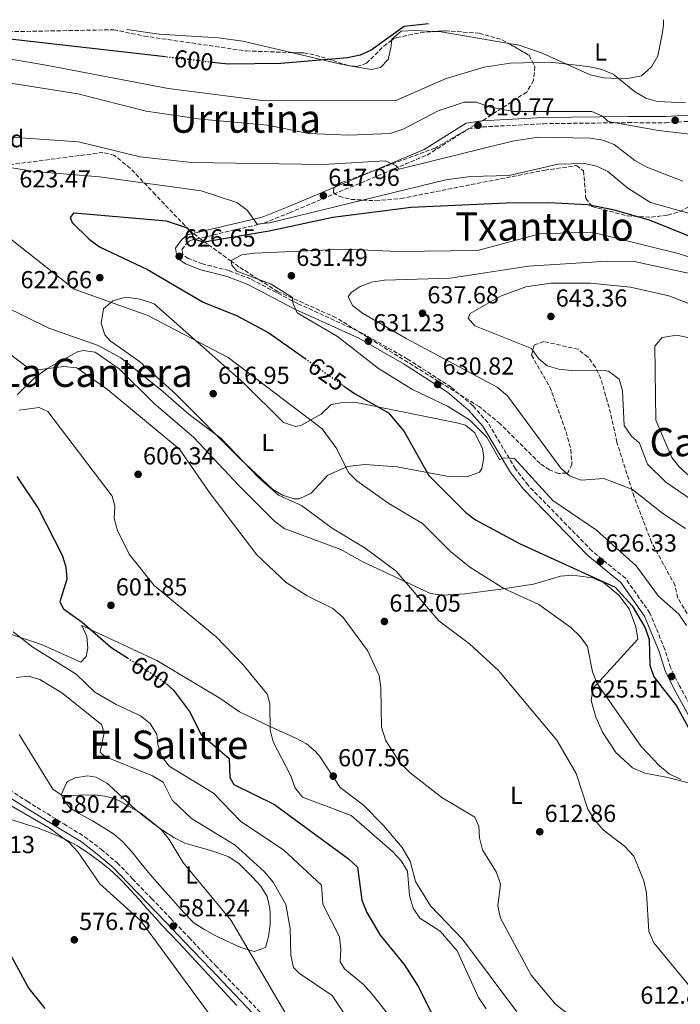
# Model space of a CAD drawing. Units: metres. Extents: x 624587 to 628043, y 4724927 to 4727303.
# Drawn here: x 624890 to 625160, y 4726850 to 4727251 of the extents above; entities that cross this region are included whole.
import ezdxf
from ezdxf.enums import TextEntityAlignment as Align

# ---------------------------------------------------------------- set-up
doc = ezdxf.new("R2010")
doc.units = ezdxf.units.M
doc.header["$MEASUREMENT"] = 0
doc.linetypes.add('DGN Style 3', pattern=[2.435890702152634, 1.739921930109024, -0.6959687720436097])
doc.linetypes.add('DGN Style 5', pattern=[1.217945351076317, 0.5219765790327072, -0.6959687720436097])
for name, color, linetype, lineweight in [('Barranco lineal', 142, 'DGN Style 3', 13), ('Camino', 7, 'DGN Style 3', 0), ('Cota de curva de nivel directora', 7, 'Continuous', 0), ('Cota de punto acotado terreno', 7, 'Continuous', 0), ('Curva de nivel directora', 30, 'Continuous', 30), ('Curva de nivel directora no vista', 30, 'DGN Style 5', 30), ('Curva de nivel intermedia', 30, 'Continuous', 0), ('Etiqueta de uso rústico', 92, 'Continuous', 0), ('Etiqueta de zona arbolada', 92, 'Continuous', 0), ('Línea de cambio de uso (parcela vista)', 92, 'Continuous', 0), ('Margen derecho', 7, 'Continuous', 0), ('Punto acotado terreno (símbolo)', 7, 'Continuous', 0), ('Texto de rotulación de espacio menor sin especificar', 7, 'Continuous', 0), ('Texto de Área (paraje) menor', 7, 'Continuous', 0), ('Zona arbolada', 92, 'DGN Style 3', 0)]:
    doc.layers.add(name, color=color, linetype=linetype, lineweight=lineweight)
doc.styles.add('Style-Arial', font='arial.ttf')

# ---------------------------------------------------------------- blocks, each defined once
blk = doc.blocks.new('5PATER')
at = {"layer": 'Barranco lineal', "linetype": 'Continuous', "lineweight": 0}
h = blk.add_hatch(color=51, dxfattribs=at)
edge = h.paths.add_edge_path()
edge.add_ellipse((0, 0), major_axis=(-0.1095731443231308, -0.1110710700762829), ratio=0.9994222409660317, start_angle=0, end_angle=360)

msp = doc.modelspace()

# ---------------------------------------------------------------- linework, layer by layer
at = {"layer": 'Camino', "color": 7, "linetype": 'DGN Style 3', "lineweight": 0}
for points in [[(625171.6099999984, 4726956.770000001, 625.4499999999972), (625159.2600000012, 4726979.300000002, 625.7700000000041), (625155.6200000001, 4726986.670000001, 625.7700000000041), (625153.3200000002, 4726994.050000002, 626.1000000000059), (625147.2399999981, 4727008.880000002, 625.4499999999972), (625137.2199999979, 4727023.050000001, 626.1000000000059), (625123.5699999998, 4727034.24, 626.75), (625097.5799999969, 4727060.939999999, 628.7100000000064), (625092.4499999994, 4727067.609999999, 629.0399999999937), (625081.1499999983, 4727086.51, 630.0200000000042), (625075.1099999989, 4727093.350000001, 630.0200000000042), (625066.2399999974, 4727100.880000002, 631.0000000000001), (625048.4600000011, 4727112.370000001, 631.979999999996), (625029.7600000014, 4727123.050000001, 631.0000000000001), (625003.659999999, 4727134.970000001, 630.0200000000042), (624984.4200000009, 4727145.020000001, 629.0399999999937), (624975.7699999984, 4727148.390000001, 628.3800000000047), (624964.949999998, 4727151.090000001, 627.7299999999959), (624959.1299999976, 4727153.33, 627.3999999999943), (624956.8500000021, 4727154.87, 626.75), (624956.5500000004, 4727156.9, 626.1000000000059), (624958.3399999985, 4727159.390000002, 626.1000000000059), (624959.8599999985, 4727160.660000003, 625.7700000000041), (624990.0500000013, 4727167.75, 620.550000000003), (625000.36, 4727171.940000001, 618.5899999999966), (625056.3999999982, 4727195.439999999, 613.3699999999955), (625073.2499999992, 4727206.09, 611.4100000000036), (625079.0000000002, 4727206.890000002, 610.75), (625103.8099999985, 4727208.220000002, 610.4299999999931), (625138.2600000016, 4727208.650000001, 609.4499999999972), (625153.699999998, 4727208.590000001, 608.1399999999995), (625165.1199999996, 4727209.330000001, 605.8600000000007)], [(624884.1799999997, 4726938.109999999, 580.2100000000066), (624893.4800000002, 4726932.24, 580.2100000000066), (624901.5799999983, 4726927.210000001, 580.8600000000007), (624908.3900000012, 4726923.02, 580.8600000000007), (624916.980000001, 4726917.790000002, 580.8600000000007), (624923.6299999984, 4726912.670000001, 580.8600000000007), (624930.1900000009, 4726907.130000002, 580.8600000000007), (624936.389999999, 4726900.660000001, 580.8600000000007), (624944.1899999998, 4726892.619999999, 581.1900000000022), (624951.9100000003, 4726884.59, 581.1900000000022), (624959.4499999994, 4726876.720000003, 581.5099999999949), (624970.2099999995, 4726865.380000001, 581.8399999999966), (624982.1700000024, 4726852.859999999, 582.1699999999983), (624992.4999999988, 4726841.940000001, 582.8200000000071)]]:
    msp.add_polyline3d(points, dxfattribs=at)
at = {"layer": 'Curva de nivel directora', "color": 30, "linetype": 'Continuous', "lineweight": 30, "flags": 128}
for points, elevation in [([(625057.0199999996, 4727248.830000001), (625047.0999999997, 4727247.86), (625033.6900000009, 4727238.170000001), (625029.1, 4727236.170000001), (625023.979999999, 4727235.08), (624996.7900000003, 4727232.690000001), (624975.5699999996, 4727232.430000002), (624968.8700000007, 4727233.2)], 600.0000000000006), ([(624949.8, 4727235.390000001), (624882.8299999996, 4727243.090000001), (624870.9000000005, 4727245.430000002)], 600.0000000000005), ([(625182.3799999997, 4727154.710000002), (625147.0500000004, 4727168.920000001), (625132.2099999988, 4727173.190000001), (625121.7799999994, 4727175.190000001), (625105.9999999991, 4727176.010000001), (625088.739999999, 4727175.800000001), (625049.9000000005, 4727174.130000001), (625018.0899999995, 4727169.990000002), (624992.0400000005, 4727164.460000002), (624965.5200000001, 4727159.900000002), (624961.2199999996, 4727161.210000002), (624961.0299999998, 4727163.090000002), (624958.7699999999, 4727165.630000001), (624950.1899999991, 4727168.550000002), (624912.6200000001, 4727171.790000001), (624912.2999999983, 4727171.730000001), (624910.9599999995, 4727170.01), (624911.8400000001, 4727167.960000002), (624918.7899999992, 4727161.170000002), (624923.0099999993, 4727158.12), (624942.5400000003, 4727148.830000001), (624965.129999999, 4727135.59), (624979.0499999997, 4727129.980000001), (624991.9899999992, 4727123.000000001), (625006.7100000001, 4727112.570000002)], 625.0000000000001), ([(625022.3899999999, 4727101.470000002), (625026.9199999983, 4727098.26), (625040.6600000003, 4727090.480000001), (625047.0799999996, 4727082.800000002), (625057.0799999998, 4727064.960000004), (625072.239999999, 4727049.870000001), (625076.1999999996, 4727046.820000002), (625094.3200000002, 4727037.029999999), (625133.1200000007, 4727019.470000003), (625140.0299999998, 4727011.83), (625145.230000001, 4727002.850000001), (625146.9099999996, 4726998.140000002), (625147.209999999, 4726987.640000001), (625148.8299999996, 4726982.9), (625158.0099999994, 4726971.160000001), (625167.7500000005, 4726953.430000001)], 625.0000000000001), ([(624889.3299999996, 4727064.460000002), (624898.0499999991, 4727051.300000001), (624907.7799999987, 4727032.51), (624909.2899999997, 4727027.74), (624909.5899999992, 4727022.730000001), (624906.8199999998, 4727013.510000001), (624908.219999999, 4727010.609999999), (624915.9100000003, 4727005.220000001), (624927.5499999989, 4726995.039999999), (624934.3099999981, 4726990.640000001)], 600.0000000000003), ([(624950.2999999986, 4726980.03), (624953.1399999994, 4726977.480000002), (624959.6599999995, 4726968.789999999), (624964.3199999998, 4726959.439999999), (624975.8400000001, 4726949.710000002), (624975.9999999988, 4726941.86), (624977.6599999995, 4726939.060000001), (624994.2800000003, 4726930.880000001), (625024.4299999983, 4726908.830000001), (625028.0999999985, 4726905.440000001), (625029.889999999, 4726891.970000001), (625031.8899999994, 4726886.930000001), (625037.3099999997, 4726877.750000001), (625047.0399999995, 4726865.720000001), (625052.6200000007, 4726857.03), (625059.8200000002, 4726842.77)], 600.0000000000001), ([(624884.1699999986, 4726874.449999999), (624894.209999999, 4726855.970000001), (624900.7400000001, 4726847.810000001)], 575.0000000000002)]:
    msp.add_lwpolyline(points, dxfattribs=dict(at, elevation=elevation))
at = {"layer": 'Curva de nivel directora no vista', "color": 30, "linetype": 'DGN Style 5', "lineweight": 30, "flags": 128}
for points, elevation in [([(624968.8700000007, 4727233.2), (624949.8, 4727235.390000001)], 600.0000000000005), ([(625006.7100000001, 4727112.570000002), (625022.3899999999, 4727101.470000002)], 625.0000000000005), ([(624934.3099999981, 4726990.640000001), (624949.4200000003, 4726980.820000002), (624950.2999999986, 4726980.03)], 600.0000000000005)]:
    msp.add_lwpolyline(points, dxfattribs=dict(at, elevation=elevation))
at = {"layer": 'Curva de nivel intermedia', "color": 30, "linetype": 'Continuous', "lineweight": 0, "flags": 128}
for points, elevation in [([(625161.7700000014, 4727216.699999998), (625150.3700000019, 4727217.279999999), (625145.5599999995, 4727218.600000001), (625140.9300000004, 4727221.32), (625132.2600000004, 4727228.350000001), (625127.6600000003, 4727230.319999999), (625122.040000001, 4727231.57), (625106.4900000008, 4727233.34), (625090.240000001, 4727232.880000001), (625079.6799999998, 4727231.289999999), (625064.1600000008, 4727226.649999999), (625043.3899999994, 4727217.489999999), (624989.26, 4727217.619999999), (624951.0000000005, 4727222.519999999), (624901.9000000001, 4727231.96), (624827.6600000008, 4727244.640000001)], 605.0000000000001), ([(625262.4300000004, 4727181.009999999), (625245.9200000013, 4727187.140000001), (625208.7200000013, 4727191.979999999), (625182.6100000021, 4727200.509999999), (625171.7800000004, 4727202.989999999), (625150.6900000015, 4727205.399999999), (625130.1900000004, 4727209.060000001), (625127.8500000002, 4727211.349999999), (625123.5499999997, 4727213.180000001), (625091.5399999997, 4727213.119999999), (625081.7200000006, 4727215.140000001), (625076.5999999997, 4727217.050000001), (625071.5900000007, 4727217.050000001), (625060.900000002, 4727213.430000001), (625046.7199999997, 4727205.980000001), (625041.3300000008, 4727204.199999998), (625024.5600000003, 4727203.57), (625008.2700000004, 4727204.269999998), (624991.4700000006, 4727207.609999999), (624964.2200000016, 4727210.100000001), (624941.9700000002, 4727213.32), (624914.110000001, 4727220.34), (624870.3799999997, 4727227.330000001)], 609.9999999999999), ([(625160.6600000004, 4727184.829999999), (625146.0300000012, 4727190.529999998), (625141.1100000015, 4727193.199999999), (625132.7000000007, 4727199.769999999), (625128.0300000012, 4727201.559999999), (625122.9400000017, 4727202.359999999), (625101.6500000015, 4727202.679999999), (625091.190000001, 4727201.09), (625045.0999999993, 4727189.699999999), (625043.7100000012, 4727191.220000002), (625039.4100000008, 4727193.139999999), (625014.0599999994, 4727191.609999998), (624960.5, 4727192.41), (624939.5400000006, 4727194.71), (624914.3400000012, 4727200.77), (624876.9100000008, 4727203.4)], 615), ([(624978.8600000021, 4727176.119999998), (624964.4100000015, 4727180.91), (624923.0100000014, 4727186.529999999), (624896.6100000017, 4727188.81), (624859.91, 4727194.580000001)], 620.0000000000001), ([(625167.3000000011, 4727170.499999999), (625147.4400000017, 4727176.060000001), (625138.2400000015, 4727181.999999999), (625130.100000001, 4727188.699999998), (625125.6500000008, 4727190.970000001), (625120.5400000011, 4727191.99), (625109.8600000015, 4727191.699999999), (625089.7600000005, 4727187.100000001), (625074.0600000005, 4727186.720000001), (625064.0100000012, 4727185.350000001), (624992.2199999995, 4727167.899999999), (624987.2400000016, 4727167.289999999), (624983.1300000012, 4727172.949999998), (624978.8600000021, 4727176.119999998)], 620.0000000000001), ([(624883.5400000004, 4727163.829999999), (624912.6200000001, 4727140.84), (624942.7000000011, 4727130.06), (624975.3300000003, 4727113.029999998), (625013.7100000007, 4727083.949999998), (625019.7200000011, 4727075.720000001), (625024.3800000015, 4727066.189999999), (625027.8400000016, 4727062.73), (625040.780000001, 4727053.480000001), (625054.5000000005, 4727045.34), (625065.9400000002, 4727033.930000001), (625073.9000000019, 4727027.55), (625087.7199999997, 4727018.909999999), (625102.0300000015, 4727012.449999999), (625114.940000002, 4727003.039999999), (625118.8400000001, 4726999.409999999), (625121.7400000015, 4726995.34), (625123.8899999994, 4726985.01), (625125.7500000015, 4726980.150000001), (625143.6799999997, 4726954.560000001), (625151.0700000015, 4726946.659999999), (625155.1300000006, 4726943.46), (625159.8700000015, 4726941.119999998)], 620.0000000000001), ([(625212.1200000009, 4727138.220000001), (625158.7600000005, 4727155.329999999), (625123.5600000009, 4727164.050000001), (625102.4299999995, 4727163.359999999), (625076.9200000016, 4727156.539999999), (625044.5700000018, 4727156.220000001), (625023.2500000005, 4727157.07), (624986.1200000017, 4727155.499999999), (624981.0000000009, 4727154.84), (624976.5900000011, 4727152.480000001), (624976.8600000015, 4727150.59), (624978.9400000002, 4727148.220000001), (624992.9600000015, 4727142.83), (625001.5500000013, 4727137.4), (625001.700000001, 4727135.239999999)], 630.0000000000001), ([(624831.9000000011, 4727155.3), (624892.8900000001, 4727109.499999999), (624897.6900000013, 4727108.01), (624908.4699999995, 4727109.349999999), (624913.7800000003, 4727108.73), (624926.2200000011, 4727099.979999999), (624955.5100000009, 4727075.710000002), (624968.0000000012, 4727057.539999999), (624987.0700000017, 4727032.67), (624999.0800000014, 4727021.289999999), (625007.5300000004, 4727015.88), (625018.0400000003, 4727010.739999999), (625022.1999999998, 4727007.029999999), (625032.1200000019, 4726993.630000001), (625036.8700000016, 4726983.42), (625037.6200000005, 4726978.470000001), (625037.8200000017, 4726962.369999998), (625039.5899999996, 4726956.919999998), (625045.5199999996, 4726947.96), (625049.5100000015, 4726943.859999998), (625062.4800000001, 4726933.749999999), (625075.9300000013, 4726925.699999999), (625077.5099999994, 4726922.13), (625077.7400000019, 4726917.34), (625078.9800000002, 4726912.489999999), (625084.7699999993, 4726903.220000001), (625086.3699999996, 4726898.48), (625085.2800000012, 4726889.53), (625086.3300000017, 4726884.640000001), (625098.8100000008, 4726861.449999999), (625108.7900000007, 4726849.619999998), (625121.0100000005, 4726839.96)], 609.9999999999999), ([(625033.8499999996, 4727143.63), (625039.070000001, 4727144.430000001), (625065.890000001, 4727145.269999999), (625097.8200000006, 4727150.190000001), (625129.9900000015, 4727152.159999999), (625140.8299999998, 4727152.13), (625171.5800000015, 4727145.429999999), (625196.2800000003, 4727136.909999998), (625212.5400000013, 4727132.99), (625222.8200000008, 4727131.430000001), (625244.0700000006, 4727130.029999998), (625259.7700000005, 4727126.98), (625264.8400000001, 4727125.42), (625274.1900000019, 4727120.719999999), (625281.8499999996, 4727113.31), (625302.8400000003, 4727083.779999998), (625309.9600000017, 4727076.65), (625318.3800000015, 4727070.369999999), (625336.6100000016, 4727060.269999999), (625348.1200000006, 4727049.390000001), (625356.6700000003, 4727043.930000001), (625368.5099999999, 4727033.5), (625378.6799999999, 4727020.869999999)], 635.0000000000001), ([(625161.7700000014, 4727043.279999999), (625152.4600000017, 4727049.390000001), (625140.1200000013, 4727059.189999999), (625128.4900000016, 4727063.65), (625119.170000001, 4727063.020000001), (625114.4400000013, 4727064.759999999), (625110.9800000013, 4727067.88), (625089.2100000007, 4727097.34), (625085.0100000007, 4727100.909999999), (625047.9300000013, 4727120.76), (625030.1700000005, 4727130.980000001), (625026.2099999997, 4727133.989999999), (625024.2699999998, 4727137.67), (625025.4499999998, 4727139.48), (625029.1800000004, 4727141.84), (625033.8499999996, 4727143.63)], 635.0000000000001), ([(625167.0199999996, 4727053.179999999), (625153.6799999999, 4727062.16), (625146.2200000011, 4727069.48), (625143.0200000004, 4727078.09), (625139.7500000002, 4727080.989999999), (625136.7800000019, 4727085.32), (625136.0900000012, 4727099.429999999), (625134.6400000006, 4727104.21), (625130.3700000015, 4727107.399999999), (625127.6, 4727107.88), (625115.36, 4727107.730000001), (625110.140000001, 4727108.27), (625105.3300000008, 4727109.609999998), (625101.8700000007, 4727112.61), (625098.9699999995, 4727116.710000002), (625075.9400000003, 4727125.88), (625073.1599999998, 4727129.029999999), (625073.9900000013, 4727130.930000001), (625086.3200000006, 4727138.009999998), (625096.7099999996, 4727141.73), (625106.910000001, 4727143.23), (625122.9999999999, 4727143.220000001), (625139.2499999995, 4727141.58), (625154.9600000007, 4727138.09), (625174.6500000004, 4727130.569999999)], 640), ([(624884.1100000005, 4727133.949999999), (624902.3200000004, 4727124.960000002), (624922.4600000017, 4727117.829999999), (624931.6200000015, 4727112.8), (624947.8700000012, 4727099.99), (624959.4400000004, 4727089.720000001), (624972.5099999995, 4727080.019999999), (624987.6900000009, 4727064.09), (624995.9000000008, 4727056.939999999), (625005.2000000014, 4727052.689999999), (625017.6900000015, 4727043.529999999), (625031.2600000014, 4727035.3), (625043.7900000017, 4727026.019999999), (625061.1600000013, 4727005.71), (625073.77, 4726996.369999999), (625085.5400000004, 4726985.470000001), (625109.3499999996, 4726957.100000001), (625117.2000000018, 4726943.55), (625121.9200000003, 4726928.99), (625124.7300000021, 4726924.550000001), (625128.2300000002, 4726920.599999999), (625136.8400000001, 4726913.960000001), (625140.66, 4726909.899999999), (625144.7999999997, 4726899.850000001), (625145.8900000004, 4726894.970000001), (625146.770000001, 4726879.17), (625148.8600000008, 4726874.609999998), (625168.610000001, 4726850.59)], 615), ([(625001.700000001, 4727135.239999999), (625003.5400000005, 4727131.24), (625019.8700000008, 4727121.529999998), (625036.570000002, 4727108.470000001), (625050.4900000006, 4727099.9), (625064.7000000018, 4727093.140000001), (625073.6700000016, 4727087.599999999), (625080.7200000014, 4727080.49), (625085.9299999994, 4727071.489999999), (625087.6399999993, 4727072.109999998), (625092.0100000014, 4727071.82), (625107.7100000011, 4727054.759999999), (625125.4899999998, 4727042.630000001), (625141.5899999999, 4727028.109999999), (625150.6800000003, 4727015.730000001), (625159.0399999999, 4727008.380000001), (625162.1700000013, 4727003.800000002)], 630.0000000000001), ([(625171.310000001, 4727057.449999998), (625159.25, 4727068.3), (625156.2200000014, 4727072.300000001), (625149.5899999995, 4727087.529999999), (625149.2200000007, 4727117.560000001), (625152.2300000016, 4727121.130000001), (625158.2599999999, 4727122.140000001), (625164.5000000005, 4727120.750000001)], 645.0000000000001), ([(624890.2500000005, 4727091.519999999), (624898.4300000012, 4727092.640000001), (624901.850000001, 4727090.949999999), (624928.120000001, 4727056.529999999), (624929.2000000007, 4727052.430000001), (624928.9000000012, 4727047.439999999), (624930.24, 4727042.470000001), (624935.0900000003, 4727032.82), (624945.1799999999, 4727020.109999999), (624970.4300000009, 4726999.199999999), (624981.5300000008, 4726987.869999999), (624991.360000001, 4726975.779999999), (624992.3400000001, 4726971.74), (624992.4699999997, 4726961.3), (624993.6800000012, 4726956.449999999), (625000.920000001, 4726942.570000002), (625002.5200000014, 4726937.800000001), (625005.6100000005, 4726933.859999998), (625025.4600000011, 4726926.439999999), (625042.3800000013, 4726911.759999999), (625045.8500000003, 4726908.039999999), (625048.4299999997, 4726903.730000001), (625049.2800000013, 4726893.869999998), (625050.7099999996, 4726888.759999999), (625053.4299999998, 4726884.560000001), (625061.7800000005, 4726879.310000001), (625068.6500000014, 4726871.289999999), (625077.390000001, 4726852.369999998), (625080.5400000003, 4726847.67)], 605.0000000000001), ([(624887.7900000017, 4727001.24), (624895.7300000011, 4726994.949999998), (624913.4500000017, 4726984.069999999), (624921.0800000003, 4726976.720000001), (624929.7999999997, 4726971.59), (624939.6800000014, 4726967.02), (624943.5500000005, 4726963.87), (624946.3800000004, 4726959.390000001), (624946.7600000004, 4726955.390000001), (624948.230000001, 4726950.609999998), (624951.3100000012, 4726946.55), (624969.4200000005, 4726935.55), (624980.5300000017, 4726924.05), (624997.9500000004, 4726912.519999999), (625013.3600000021, 4726898.12), (625014.0100000001, 4726890.31), (625020.7400000002, 4726876.960000002), (625021.3100000003, 4726871.92), (625020.9500000004, 4726866.779999998), (625022.780000001, 4726863.98), (625030.5700000006, 4726857.63), (625034.0300000008, 4726853.73), (625040.7300000017, 4726845.289999999)], 595.0000000000001), ([(624888.9900000021, 4726982.649999999), (624894.0300000003, 4726983.15), (624898.6700000004, 4726981.829999999), (624907.5599999997, 4726976.38), (624923.72, 4726963.49), (624924.8700000012, 4726960.079999999), (624923.2300000006, 4726952.27), (624925.1700000007, 4726950.409999999), (624944.61, 4726942.600000001), (624948.8600000013, 4726939.989999999), (624952.5800000007, 4726932.749999999), (624960.3800000015, 4726925.269999999), (624978.2600000007, 4726914.390000001), (624990.190000002, 4726903.539999999), (624993.67, 4726899.310000001), (624998.8300000011, 4726890.209999999), (625000.6300000004, 4726880.390000001), (625000.9700000001, 4726869.61), (625001.9800000006, 4726864.489999999), (625004.4000000011, 4726862.039999999), (625017.6900000015, 4726853.13), (625037.9300000012, 4726822.79)], 590.0000000000001), ([(624890.2300000003, 4726959.48), (624903.9299999997, 4726937.140000001), (624907.7300000017, 4726934.619999998), (624921.0800000003, 4726934.869999998), (624926.1400000007, 4726934.16), (624930.8700000005, 4726932.550000001), (624939.8300000012, 4726927.4), (624948.0299999998, 4726920.680000001), (624951.4000000005, 4726916.63), (624956.9400000017, 4726907.499999999), (624976.6300000013, 4726883.71), (625003.0700000012, 4726838.4)], 584.9999999999999), ([(624884.400000001, 4726931.929999999), (624902.5000000015, 4726921.449999998), (624910.5999999995, 4726915.409999999), (624914.1700000013, 4726911.67), (624923.1100000021, 4726898.649999999), (624939.8600000005, 4726883.570000002), (624975.5100000014, 4726834.92)], 580.0000000000001)]:
    msp.add_lwpolyline(points, dxfattribs=dict(at, elevation=elevation))
at = {"layer": 'Línea de cambio de uso (parcela vista)', "color": 92, "linetype": 'Continuous', "lineweight": 0, "extrusion": (0.02405591109088332, 0.4608370878924321, 0.8871586620015669), "elevation": 2194059.208728244, "flags": 128}
msp.add_lwpolyline([(-377780.6386948072, -4216744.914934866), (-377783.425984591, -4216744.914934865), (-377811.1820046435, -4216741.228627673)], dxfattribs=at)
at = {"layer": 'Línea de cambio de uso (parcela vista)', "color": 92, "linetype": 'Continuous', "lineweight": 0, "extrusion": (0.02443522381797316, 0.3381508701670381, 0.9407746323335044), "elevation": 1614355.702019843, "flags": 128}
msp.add_lwpolyline([(-282667.624818089, -4477873.700422171), (-282688.1629649485, -4477870.169198134), (-282691.1143801188, -4477869.888399162)], dxfattribs=at)
at = {"layer": 'Línea de cambio de uso (parcela vista)', "color": 92, "linetype": 'Continuous', "lineweight": 0, "extrusion": (-0.03177169685458808, 0.005173658265270283, 0.9994817619842467), "elevation": 5199.797645230388, "flags": 128}
msp.add_lwpolyline([(-4766231.760641403, -142776.4062546876), (-4766231.760641402, -142775.766307901)], dxfattribs=at)
at = {"layer": 'Línea de cambio de uso (parcela vista)', "color": 92, "linetype": 'Continuous', "lineweight": 0}
for points in [[(625089.7577999998, 4727240.857200001, 602.1410999999935), (625093.9500000002, 4727240.140000001, 602.3999999999943), (625103.3600000005, 4727236.960000001, 603.3899999999994), (625122.9299999997, 4727228.180000001, 604.9900000000052), (625128.2599999999, 4727226.869999999, 605.0800000000017), (625137.3600000005, 4727226.550000001, 604.7899999999936), (625143.8099999997, 4727227.67, 604.0899999999965), (625147.9000000004, 4727231.439999999, 604.0599999999977), (625150.4299999997, 4727235.9, 602.7899999999936), (625152.2599999999, 4727244.720000001, 602.070000000007), (625152.8099999997, 4727248.32, 601.75), (625152.7199999997, 4727250.58, 601.3300000000017)], [(624934.0499999998, 4727246.58, 596.3699999999953), (624947.2599999999, 4727244.66, 596.9100000000036), (624971.4299999997, 4727243.16, 598.4799999999959), (624981.3399999999, 4727241.859999999, 598.6499999999943), (625001.0047000004, 4727237.203700001, 599.8127999999997)], [(625042.0105, 4727242.250200001, 600.7712000000029), (625042.0499999998, 4727242.67, 600.7700000000041), (625045.9000000004, 4727245.91, 600.4499999999971), (625051.29, 4727246.140000001, 600.4400000000023), (625059.4265000002, 4727245.715299999, 600.4400000000023)], [(625024.806, 4727231.831, 601.1257999999943), (625033.8399999999, 4727230.359999999, 601.4199999999983), (625037.4000000004, 4727231.060000001, 601.4199999999983), (625040.5300000003, 4727234.350000001, 601.4199999999983), (625041.7199999997, 4727239.16, 600.779999999999), (625042.0105, 4727242.250200001, 600.7712000000029)], [(625002.8200000003, 4727084.83, 618.1600000000036), (625004.9699999997, 4727085.24, 618.3999999999943), (625013.2999999998, 4727089.970000001, 619.0500000000029), (625017.3600000005, 4727093.779999999, 621.0099999999948), (625022.1699999999, 4727094.720000001, 622.1100000000006), (625028.2800000003, 4727094.560000001, 623.1100000000006), (625068.5999999996, 4727086.369999999, 627.8099999999977), (625072.0700000003, 4727085.390000001, 628.1900000000023), (625075.8600000005, 4727082.289999999, 627.7700000000041), (625079, 4727075.949999999, 627.070000000007), (625079.5899999999, 4727072.300000001, 626.8899999999994), (625078.79, 4727067.84, 626.8899999999994), (625077.7800000003, 4727066.289999999, 626.8899999999994), (625073.0099999999, 4727064.5, 626.5399999999936), (625065.9900000002, 4727064.430000001, 624.929999999993), (625044.2100000001, 4727068.439999999, 622.320000000007), (625031.0099999999, 4727069.470000001, 621.6600000000036), (625024.0099999999, 4727068.529999999, 620.3600000000006), (625016, 4727065.01, 616.4400000000023), (625009.25, 4727057.680000001, 615.7899999999936), (625004.3099999997, 4727055.470000001, 615.7899999999936), (625002.2599999999, 4727055.42, 615.7899999999936), (624997.5499999998, 4727056.859999999, 615.7899999999936), (624993.4800000006, 4727059.42, 615.7899999999936), (624980.3200000003, 4727071.76, 615.1300000000047), (624953.9900000002, 4727098.08, 616.1999999999971), (624939.2599999999, 4727111.300000001, 617.0899999999965), (624927.29, 4727119.810000001, 617.0399999999936), (624925.0899999999, 4727122.25, 617.0899999999965), (624923.6799999997, 4727127.039999999, 617.6600000000036), (624924.6100000005, 4727132.859999999, 619.0500000000029), (624928.3899999997, 4727136.119999999, 619.029999999999), (624933.7000000002, 4727137.609999999, 619.7100000000064), (624939.5300000003, 4727136.76, 619.1499999999943), (624945.25, 4727134.83, 618.570000000007), (624981.7199999997, 4727102.600000001, 617.7400000000052), (624997.9400000004, 4727086.52, 617.7400000000052), (625002.8200000003, 4727084.83, 618.1600000000036)], [(624889.4400000004, 4727097.850000001, 605.0200000000041), (624896.3700000001, 4727104.52, 607.8300000000017), (624901.9299999997, 4727108.710000001, 609.0200000000041), (624913.9400000004, 4727115.26, 611.1199999999953), (624916.2699999996, 4727115.810000001, 611.5500000000029), (624921.1799999997, 4727115.210000001, 612.1199999999953), (624930.9699999997, 4727108.4, 611.5399999999936), (624945.2000000002, 4727094.300000001, 611.8800000000047), (624961.2000000002, 4727080.600000001, 611.5500000000029), (624979.7199999997, 4727060.789999999, 611.5500000000029), (624994.2100000001, 4727046.279999999, 611.5500000000029), (624998.2400000002, 4727043.4, 611.5500000000029), (625021.3099999997, 4727034.74, 613.3800000000047), (625030.04, 4727029.930000001, 614.4600000000064), (625057.7699999996, 4727016.83, 614.4799999999959), (625062.7100000001, 4727016.230000001, 614.8500000000058), (625071.9500000002, 4727016.720000001, 616.2299999999959), (625086.5, 4727018.59, 619.320000000007), (625099.75, 4727020.600000001, 620.3600000000006), (625110.75, 4727023.91, 621.9900000000052), (625115.7199999997, 4727024.380000001, 622.4400000000023), (625123.8499999996, 4727023.300000001, 623.6199999999953), (625128.3799999999, 4727021.279999999, 623.4199999999983), (625134.5899999999, 4727016.24, 623.3000000000029), (625138.7300000006, 4727010.640000001, 623.3000000000029), (625141.4699999997, 4727003.32, 623.3000000000029), (625142.2699999996, 4726998.24, 623.0899999999965), (625124.0599999997, 4726978.279999999, 618.070000000007), (625123.2699999996, 4726973.32, 617.5), (625125.2300000006, 4726966.470000001, 617.5399999999936), (625127.9699999997, 4726960.439999999, 617.75), (625133.3200000003, 4726952.060000001, 617.7400000000052), (625140.0999999996, 4726945.859999999, 617.820000000007), (625145.2100000001, 4726943.619999999, 618.070000000007), (625154.4699999997, 4726941.939999999, 620.029999999999), (625165.5499999998, 4726939.08, 621.0099999999948)], [(625093, 4726846.430000001, 607.6300000000047), (625070.8399999999, 4726876.07, 607.6300000000047), (625057.7599999999, 4726889.680000001, 606.7599999999948), (625051.7800000003, 4726899.59, 606.6499999999943), (625049.5300000003, 4726907.859999999, 606.9799999999959), (625046.2999999998, 4726913.470000001, 606.9799999999959), (625038.7400000002, 4726922.359999999, 606.9799999999959), (625030.5099999999, 4726930.65, 607.6300000000047), (625021.0099999999, 4726937.800000001, 607.3000000000029), (625012.6900000004, 4726950.42, 607.1499999999943), (625010.9000000004, 4726952.49, 606.9799999999959), (625007.25, 4726955.58, 605.5), (625003.2100000001, 4726957.869999999, 604.0399999999936), (624991.5099999999, 4726963.119999999, 604.0399999999936), (624980.0499999998, 4726968.619999999, 602.3999999999943), (624972.3700000001, 4726974, 601.429999999993), (624946.3300000001, 4726989.600000001, 600.4499999999971), (624916.6200000001, 4727003.460000001, 600.2200000000012), (624915.7699999996, 4727003.77, 600.1199999999953), (624917.7699999996, 4726999.369999999, 598.8500000000058), (624918.2199999997, 4726994.609999999, 596.8800000000047), (624917.4699999997, 4726991.210000001, 596.8500000000058), (624915.3600000005, 4726988.960000001, 596.8500000000058), (624899.3499999996, 4726996.119999999, 596.529999999999), (624871.3300000001, 4727005.359999999, 592.6100000000006)], [(624985.9900000002, 4726871.039999999, 585.7700000000041), (624980.5099999999, 4726872.619999999, 585.7400000000052), (624978.9900000002, 4726873.300000001, 585.6600000000036), (624974.5099999999, 4726875.380000001, 585.1000000000058), (624970.0599999997, 4726877.59, 584.429999999993), (624965.6900000004, 4726880.029999999, 584.029999999999), (624965.6399999997, 4726880.060000001, 584.029999999999), (624961.4000000004, 4726882.730000001, 584.0399999999936), (624960.7199999997, 4726883.34, 584.029999999999), (624957.25, 4726886.960000001, 583.8800000000047), (624953.9199999999, 4726890.67, 583.7299999999959), (624951.9600000001, 4726892.9, 583.6999999999971), (624948.6600000003, 4726896.66, 583.6999999999971), (624945.3600000005, 4726900.42, 583.6999999999971), (624942.9299999997, 4726903.230000001, 583.6999999999971), (624939.75, 4726907.09, 583.6999999999971), (624936.6100000005, 4726910.99, 583.6999999999971), (624935.7999999998, 4726911.960000001, 583.6999999999971), (624932.4600000001, 4726915.699999999, 583.6999999999971), (624928.6500000004, 4726918.949999999, 583.6999999999971), (624928.6100000005, 4726918.980000001, 583.6999999999971), (624924.3799999999, 4726921.67, 583.6999999999971), (624920.0899999999, 4726924.220000001, 583.6999999999971), (624919.04, 4726924.850000001, 583.6999999999971), (624914.7100000001, 4726927.210000001, 583.8300000000017), (624911.0199999996, 4726929.460000001, 584.029999999999), (624907.9100000003, 4726933.609999999, 584.2700000000041), (624907.5300000003, 4726935.15, 584.3500000000058), (624909.4400000004, 4726939.680000001, 584.3300000000017), (624909.9500000002, 4726940.230000001, 584.3500000000058), (624913.0099999999, 4726941.810000001, 584.679999999993), (624918.0599999997, 4726942.66, 584.9600000000064), (624921.6500000004, 4726942.08, 585.0099999999948), (624925.9800000006, 4726939.600000001, 584.7200000000012), (624926.7400000002, 4726938.980000001, 584.679999999993), (624930.4500000002, 4726935.58, 584.529999999999), (624934.0300000003, 4726932.109999999, 584.4100000000036), (624937.7100000001, 4726928.76, 584.3500000000058), (624938.4299999997, 4726928.17, 584.3500000000058), (624942.3399999999, 4726925.07, 584.3999999999943), (624946.3399999999, 4726922.08, 584.5399999999936), (624949.0499999998, 4726920.17, 584.679999999993), (624953.25, 4726917.42, 584.9600000000064), (624957.7300000006, 4726915.24, 585.3300000000017), (624957.7599999999, 4726915.230000001, 585.3300000000017), (624962.5300000003, 4726913.83, 585.8899999999994), (624966.4299999997, 4726912.77, 586.3099999999977), (624971.1799999997, 4726911.289999999, 586.4900000000052), (624975.7199999997, 4726909.550000001, 586.6399999999994), (624979.8700000001, 4726906.82, 587.0099999999948), (624983.4199999999, 4726903.289999999, 587.429999999993), (624985.3200000003, 4726901.279999999, 587.6199999999953), (624988.7300000006, 4726897.600000001, 587.8800000000047), (624991.3200000003, 4726893.480000001, 587.9400000000023), (624992.4100000003, 4726888.58, 587.7299999999959), (624992.5199999996, 4726886.730000001, 587.6199999999953), (624992.4900000002, 4726882.109999999, 587.2899999999936), (624991.75, 4726877.189999999, 586.779999999999), (624991.54, 4726876.02, 586.6399999999994), (624990.5499999998, 4726872.67, 585.9799999999959), (624985.9900000002, 4726871.039999999, 585.7700000000041)], [(624886.8700000001, 4726924.83, 578.0599999999977), (624891.6200000001, 4726923.32, 578.5800000000017), (624896.3600000005, 4726921.789999999, 579.070000000007), (624897.2599999999, 4726921.5, 579.1300000000047), (624901.9400000004, 4726919.800000001, 579.4400000000023), (624906.5499999998, 4726917.859999999, 579.6900000000023), (624909.6399999997, 4726916.430000001, 579.779999999999), (624914.0300000003, 4726914.02, 579.820000000007), (624918.1900000004, 4726911.25, 579.7899999999936), (624919.04, 4726910.640000001, 579.779999999999), (624923.0999999996, 4726907.67, 579.679999999993), (624927.0300000003, 4726904.57, 579.5399999999936), (624930.75, 4726901.24, 579.4499999999971), (624932.3600000005, 4726899.59, 579.4600000000064), (624935.7400000002, 4726895.9, 579.5500000000029), (624939.0800000001, 4726892.180000001, 579.6999999999971), (624942.4000000004, 4726888.449999999, 579.8699999999953), (624945.7400000002, 4726884.74, 580.0200000000041), (624948.4100000003, 4726881.82, 580.1100000000006), (624951.8200000003, 4726878.16, 580.1900000000023), (624955.2400000002, 4726874.51, 580.279999999999), (624958.6600000003, 4726870.869999999, 580.3600000000006), (624962.0800000001, 4726867.220000001, 580.4400000000023), (624965.5, 4726863.57, 580.5200000000041), (624968.9100000003, 4726859.92, 580.6000000000058), (624972.3099999997, 4726856.25, 580.6900000000023), (624975.5599999997, 4726852.720000001, 580.7599999999948), (624978.9100000003, 4726849.01, 580.8399999999965)]]:
    msp.add_polyline3d(points, dxfattribs=at)
at = {"layer": 'Margen derecho', "color": 7, "linetype": 'Continuous', "lineweight": 0}
for points in [[(625164.9400000008, 4727211.82, 605.8600000000007), (625153.6199999996, 4727211.09, 608.1399999999995), (625138.2500000005, 4727211.15, 609.4499999999972), (625103.7300000003, 4727210.720000001, 610.4299999999931), (625078.7600000012, 4727209.380000002, 610.75), (625072.3700000007, 4727208.49, 611.4100000000036), (625055.2499999994, 4727197.67, 613.3699999999955), (624999.4099999999, 4727174.25, 618.5899999999966), (624989.2899999992, 4727170.140000002, 620.550000000003), (624958.7099999995, 4727162.960000002, 625.7700000000041), (624956.499999999, 4727161.100000001, 626.1000000000059), (624953.9200000018, 4727157.540000002, 626.1000000000059), (624954.5499999998, 4727153.42, 626.75), (624957.9600000008, 4727151.100000001, 627.3999999999943), (624964.1900000002, 4727148.699999999, 627.7299999999959), (624975.0100000007, 4727146.010000001, 628.3800000000047), (624983.3799999993, 4727142.74, 629.0399999999937), (625002.5599999971, 4727132.730000001, 630.0200000000042), (625028.6200000015, 4727120.820000002, 631.0000000000001), (625047.1600000003, 4727110.230000001, 631.979999999996), (625064.7499999988, 4727098.87, 631.0000000000001), (625073.3500000021, 4727091.560000001, 630.0200000000042), (625079.120000001, 4727085.020000001, 630.0200000000042), (625090.3700000006, 4727066.200000001, 629.0399999999937), (625095.6799999992, 4727059.300000001, 628.7100000000064), (625121.8799999978, 4727032.390000002, 626.75), (625135.3799999983, 4727021.33, 626.1000000000059), (625145.0399999988, 4727007.670000001, 625.4499999999972), (625150.9699999987, 4726993.2, 626.1000000000059), (625153.2999999999, 4726985.740000002, 625.7700000000041), (625157.0399999993, 4726978.140000002, 625.7700000000041), (625169.3799999976, 4726955.62, 625.4499999999972)], [(624882.8200000006, 4726936.010000001, 580.2100000000066), (624892.149999998, 4726930.120000001, 580.2100000000066), (624900.2699999985, 4726925.09, 580.8600000000007), (624907.0900000003, 4726920.890000002, 580.8600000000007), (624915.5700000006, 4726915.720000002, 580.8600000000007), (624922.0599999994, 4726910.730000001, 580.8600000000007), (624928.4699999975, 4726905.300000002, 580.8600000000007), (624934.5899999997, 4726898.92, 580.8600000000007), (624942.3900000005, 4726890.890000002, 581.1900000000022), (624950.1000000018, 4726882.850000001, 581.1900000000022), (624957.6400000011, 4726874.99, 581.5099999999949), (624968.3999999991, 4726863.66, 581.8399999999966), (624980.3599999995, 4726851.140000001, 582.1699999999983), (624990.6799999994, 4726840.230000001, 582.8200000000071)]]:
    msp.add_polyline3d(points, dxfattribs=at)
at = {"layer": 'Zona arbolada', "color": 92, "linetype": 'DGN Style 3', "lineweight": 0, "extrusion": (-0.0435182346413532, 0.8190408997612565, 0.5720823085640487), "elevation": 3844942.953540627, "flags": 128}
msp.add_lwpolyline([(-874962.7676793541, -2681087.686213545), (-874962.9004648174, -2681087.597210452), (-874963.3926357187, -2681087.448221712)], dxfattribs=at)
at = {"layer": 'Zona arbolada', "color": 92, "linetype": 'DGN Style 3', "lineweight": 0}
for points in [[(624717.9000000004, 4727242.630000001, 607.1699999999983), (624928.7300000006, 4727246.480000001, 594.2299999999959), (624941.1600000003, 4727243.9, 594.6699999999983), (624982.7300000006, 4727237.850000001, 596.5899999999965), (625006.2000000002, 4727237.02, 597.6699999999983), (625011.0199999996, 4727236.189999999, 598.7700000000041), (625024.3099999997, 4727231.890000001, 605.9400000000023), (625027.8399999999, 4727231.470000001, 606.8099999999977), (625031.7699999996, 4727232.82, 605.9199999999983), (625038.8099999997, 4727239.859999999, 600.7599999999948), (625042.7199999997, 4727242.779999999, 599.0800000000017), (625044.1299999999, 4727243.310000001, 598.9700000000012), (625053.7100000001, 4727245.26, 599.2700000000041), (625063.8799999999, 4727246.07, 600.1000000000058), (625077.7000000002, 4727245.039999999, 602.75), (625087.0599999997, 4727242.42, 605.3000000000029), (625097.9699999997, 4727236.100000001, 608.1199999999953), (625100.3600000005, 4727231.51, 608.9700000000012), (625099.8499999996, 4727225.75, 609.8099999999977), (625097.0099999999, 4727221.119999999, 610.6199999999953), (625079.7999999998, 4727209.930000001, 613.7700000000041), (625059.75, 4727198.310000001, 617.2599999999948), (625021.54, 4727184.199999999, 621.2899999999936), (625018.4699999997, 4727182.09, 621.7899999999936), (625018.2300000006, 4727180.140000001, 622.2100000000064), (625020.6200000001, 4727178.66, 622.4799999999959), (625025.3399999999, 4727177.369999999, 622.4499999999971), (625035.4600000001, 4727176.850000001, 621.4499999999971), (625045.8099999997, 4727177.699999999, 621.1699999999983), (625072.0300000003, 4727182.939999999, 621.0399999999936), (625104.3700000001, 4727189.279999999, 617.2599999999948), (625117.3499999996, 4727191.15, 617.2599999999948), (625120.1900000004, 4727188.970000001, 618.9100000000036), (625121.1200000001, 4727177.710000001, 624.6900000000023), (625123.7199999997, 4727174.460000001, 625.0899999999965), (625138.0999999996, 4727170.630000001, 621.5), (625147.7100000001, 4727170.15, 619.0800000000017), (625154.54, 4727170.980000001, 617.3999999999943), (625159.2599999999, 4727172.34, 616.2299999999959), (625164.8200000003, 4727175.34, 614.6000000000058)], [(624928.7300000006, 4727246.480000001, 594.2299999999959), (624941.1600000003, 4727243.9, 594.6699999999983), (624982.7300000006, 4727237.850000001, 596.5899999999965), (625001.0047000004, 4727237.203700001, 597.4309000000068)], [(625042.0105, 4727242.250200001, 599.3847999999998), (625042.7199999997, 4727242.779999999, 599.0800000000017), (625044.1299999999, 4727243.310000001, 598.9700000000012), (625053.7100000001, 4727245.26, 599.2700000000041), (625059.4265000002, 4727245.715299999, 599.7364999999991)], [(625059.4265000002, 4727245.715299999, 599.7364999999991), (625063.8799999999, 4727246.07, 600.1000000000058), (625077.7000000002, 4727245.039999999, 602.75), (625087.0599999997, 4727242.42, 605.3000000000029), (625089.7577999998, 4727240.857200001, 605.9973000000027)], [(625024.806, 4727231.831, 606.0622000000003), (625027.8399999999, 4727231.470000001, 606.8099999999977), (625031.7699999996, 4727232.82, 605.9199999999983), (625038.8099999997, 4727239.859999999, 600.7599999999948), (625042.0105, 4727242.250200001, 599.3847999999998)], [(625089.7577999998, 4727240.857200001, 605.9973000000027), (625097.9699999997, 4727236.100000001, 608.1199999999953), (625100.3600000005, 4727231.51, 608.9700000000012), (625099.8499999996, 4727225.75, 609.8099999999977), (625097.0099999999, 4727221.119999999, 610.6199999999953), (625079.7999999998, 4727209.930000001, 613.7700000000041), (625059.75, 4727198.310000001, 617.2599999999948), (625021.54, 4727184.199999999, 621.2899999999936), (625018.4699999997, 4727182.09, 621.7899999999936), (625018.2300000006, 4727180.140000001, 622.2100000000064), (625020.6200000001, 4727178.66, 622.4799999999959), (625025.3399999999, 4727177.369999999, 622.4499999999971), (625035.4600000001, 4727176.850000001, 621.4499999999971), (625045.8099999997, 4727177.699999999, 621.1699999999983), (625072.0300000003, 4727182.939999999, 621.0399999999936), (625104.3700000001, 4727189.279999999, 617.2599999999948), (625117.3499999996, 4727191.15, 617.2599999999948), (625120.1900000004, 4727188.970000001, 618.9100000000036), (625121.1200000001, 4727177.710000001, 624.6900000000023), (625123.7199999997, 4727174.460000001, 625.0899999999965), (625138.0999999996, 4727170.630000001, 621.5), (625147.7100000001, 4727170.15, 619.0800000000017), (625154.54, 4727170.980000001, 617.3999999999943), (625159.2599999999, 4727172.34, 616.2299999999959), (625164.8200000003, 4727175.34, 614.6000000000058)], [(625001.0047000004, 4727237.203700001, 597.4309000000068), (625006.2000000002, 4727237.02, 597.6699999999983), (625011.0199999996, 4727236.189999999, 598.7700000000041), (625024.1747000003, 4727231.933800001, 605.8669999999984)], [(625172.6299999999, 4726992.119999999, 632.929999999993), (625158.5599999997, 4727015.01, 632.929999999993), (625157.4699999997, 4727020.140000001, 632.929999999993), (625147.9000000004, 4727037.699999999, 633.8999999999943), (625140.79, 4727056.279999999, 635.3800000000047), (625133.8099999997, 4727078.380000001, 636.8399999999965), (625130.6299999999, 4727092.619999999, 640.5099999999948), (625127.2400000002, 4727104.32, 641.4600000000064), (625125.0300000003, 4727109.060000001, 641.7200000000012), (625122.0099999999, 4727113.180000001, 641.9199999999983), (625117.9600000001, 4727116.33, 642.0500000000029), (625103.9400000004, 4727119.52, 641.5200000000041), (625100.1100000005, 4727118.02, 640.7599999999948), (625098.9900000002, 4727113.939999999, 639.5), (625106.4900000002, 4727100.980000001, 635.5399999999936), (625113.04, 4727082.710000001, 630.5899999999965), (625115.0300000003, 4727075.529999999, 629.7200000000012), (625115.4299999997, 4727069.5, 633.5200000000041), (625113.7300000006, 4727065.92, 634.9900000000052), (625113.1799999997, 4727065.890000001, 635), (625109.9299999997, 4727065.74, 634.0200000000041), (625106.2599999999, 4727067.199999999, 631.320000000007), (625102.4500000002, 4727069.84, 627.8999999999943), (625086.1500000004, 4727086.02, 628.3300000000017), (625077.6500000004, 4727092.980000001, 628.5500000000029), (625019.3600000005, 4727129.210000001, 629.779999999999), (625001.5700000003, 4727137.16, 630), (624995.6699999999, 4727139.800000001, 630.0200000000041), (624987.7599999999, 4727144.83, 630), (624979.7400000002, 4727149.930000001, 630), (624976.6299999999, 4727152.189999999, 630), (624965.9100000003, 4727159.970000001, 625), (624964.7000000002, 4727160.850000001, 622.4799999999959), (624959.5099999999, 4727164.890000001, 621.1699999999983), (624945.7000000002, 4727179.350000001, 620.8300000000017), (624935.4800000006, 4727190.109999999, 619.029999999999), (624929.0099999999, 4727195.32, 618.5599999999977), (624924.3499999996, 4727196.52, 619.4700000000012), (624917.0199999996, 4727195.52, 621.1699999999983), (624887.2300000006, 4727191.66, 621.3300000000017)], [(625077.6500000004, 4727092.980000001, 628.5500000000029), (625019.3600000005, 4727129.210000001, 629.779999999999), (625001.5700000003, 4727137.16, 630), (624995.6699999999, 4727139.800000001, 630.0200000000041), (624987.7599999999, 4727144.83, 630), (624979.7400000002, 4727149.930000001, 630), (624976.6299999999, 4727152.189999999, 630), (624965.9100000003, 4727159.970000001, 625), (624964.7000000002, 4727160.850000001, 622.4799999999959), (624959.5099999999, 4727164.890000001, 621.1699999999983), (624945.7000000002, 4727179.350000001, 620.8300000000017), (624935.4800000006, 4727190.109999999, 619.029999999999), (624929.0099999999, 4727195.32, 618.5599999999977), (624924.3499999996, 4727196.52, 619.4700000000012), (624917.0199999996, 4727195.52, 621.1699999999983), (624887.2300000006, 4727191.66, 621.3300000000017)], [(625172.6299999999, 4726992.119999999, 632.929999999993), (625158.5599999997, 4727015.01, 632.929999999993), (625157.4699999997, 4727020.140000001, 632.929999999993), (625147.9000000004, 4727037.699999999, 633.8999999999943), (625140.79, 4727056.279999999, 635.3800000000047), (625133.8099999997, 4727078.380000001, 636.8399999999965), (625130.6299999999, 4727092.619999999, 640.5099999999948), (625127.2400000002, 4727104.32, 641.4600000000064), (625125.0300000003, 4727109.060000001, 641.7200000000012), (625122.0099999999, 4727113.180000001, 641.9199999999983), (625117.9600000001, 4727116.33, 642.0500000000029), (625103.9400000004, 4727119.52, 641.5200000000041), (625100.1100000005, 4727118.02, 640.7599999999948), (625098.9900000002, 4727113.939999999, 639.5), (625106.4900000002, 4727100.980000001, 635.5399999999936), (625113.04, 4727082.710000001, 630.5899999999965), (625115.0300000003, 4727075.529999999, 629.7200000000012), (625115.4299999997, 4727069.5, 633.5200000000041), (625113.7300000006, 4727065.92, 634.9900000000052), (625113.1799999997, 4727065.890000001, 635), (625109.9299999997, 4727065.74, 634.0200000000041), (625106.2599999999, 4727067.199999999, 631.320000000007), (625102.4500000002, 4727069.84, 627.8999999999943), (625086.1500000004, 4727086.02, 628.3300000000017), (625077.6500000004, 4727092.980000001, 628.5500000000029)]]:
    msp.add_polyline3d(points, dxfattribs=at)

# ---------------------------------------------------------------- block references
at = {"layer": 'Punto acotado terreno (símbolo)', "color": 7, "linetype": 'Continuous', "lineweight": 0, "xscale": 10, "yscale": 10, "zscale": 10}
for p in [(625157.4999999999, 4727209.59, 607.2599999999953), (625077.1600000008, 4727207.560000001, 610.7700000000041), (625014.1800000002, 4727178.880000001, 617.9499999999977), (624955.4299999983, 4727154.190000001, 626.6499999999946), (624923.0699999996, 4727145.51, 622.6600000000036), (625001.14, 4727146.280000002, 631.4900000000057), (625054.5699999998, 4727131.03, 637.679999999993), (625106.8799999974, 4727129.710000001, 643.360000000001), (625032.5100000007, 4727119.65, 631.2299999999959), (625060.7199999989, 4727102.02, 630.820000000007), (624969.2699999987, 4727098.24, 616.9499999999977), (624938.6900000012, 4727065.420000001, 606.3300000000023), (625127.0799999969, 4727029.930000001, 626.3300000000023), (624927.6299999994, 4727012.050000002, 601.8500000000063), (625039.0599999976, 4727005.470000001, 612.0500000000029), (625156.0799999982, 4726983.040000001, 625.5099999999953), (625018.19, 4726942.470000001, 607.5599999999977), (624905.120000001, 4726923.560000001, 580.4199999999987), (625102.3400000001, 4726919.810000002, 612.8600000000006), (624952.9800000008, 4726881.36, 581.2299999999964), (624912.6799999983, 4726875.820000002, 576.779999999999)]:
    msp.add_blockref('5PATER', p, dxfattribs=at)

# ---------------------------------------------------------------- texts
at = {"layer": 'Cota de curva de nivel directora', "color": 7, "linetype": 'Continuous', "lineweight": 0, "style": 'Style-Arial'}
for s, rotation, p in [('600', 353.44216, (624961.4127552848, 4727234.053383396, 600)), ('625', 324.69857, (625015.6612891726, 4727106.234910725, 625)), ('600', 326.9680300000001, (624943.5205857321, 4726984.649813151, 600))]:
    msp.add_text(s, height=7.000000000000002, rotation=rotation, dxfattribs=at).set_placement(p, align=Align.MIDDLE_CENTER)
at = {"layer": 'Cota de punto acotado terreno', "color": 7, "linetype": 'Continuous', "lineweight": 0, "style": 'Style-Arial'}
for s, p in [('610.77', (625079.2100000009, 4727211.560000001, 610.7700000000041)), ('617.96', (625016.1600000008, 4727182.880000004, 617.9499999999971)), ('623.47', (624890.3099999991, 4727182.279999999, 623.4700000000012)), ('626.65', (624957.4099999992, 4727158.189999999, 626.6499999999943)), ('631.49', (625003.1299999999, 4727150.279999998, 631.4900000000052)), ('622.66', (624890.7699999994, 4727141.189999999, 622.6600000000036)), ('637.68', (625056.5500000007, 4727135.03, 637.679999999993)), ('643.36', (625108.8599999984, 4727133.710000002, 643.3600000000006)), ('631.23', (625034.5000000006, 4727123.650000001, 631.2299999999959)), ('616.95', (624971.2600000006, 4727102.24, 616.9499999999971)), ('630.82', (625062.7699999989, 4727106.02, 630.820000000007)), ('606.34', (624940.6799999989, 4727069.42, 606.3300000000017)), ('626.33', (625129.070000001, 4727033.929999999, 626.3300000000017)), ('601.85', (624929.6100000002, 4727016.050000002, 601.8500000000058)), ('612.05', (625041.0500000019, 4727009.470000001, 612.0500000000029)), ('625.51', (625122.6900000018, 4726974.490000002, 625.5099999999948)), ('607.56', (625020.1700000009, 4726946.470000001, 607.5599999999977)), ('580.42', (624907.1800000002, 4726927.560000001, 580.4199999999983)), ('612.86', (625104.3299999976, 4726923.810000001, 612.8600000000006)), ('576.13', (624867.5199999991, 4726911.099999999, 576.1300000000047)), ('581.24', (624954.9600000017, 4726885.359999999, 581.2299999999959)), ('576.78', (624914.6599999992, 4726879.819999999, 576.779999999999)), ('612.86', (625143.3299999993, 4726849.749999999, 612.8600000000006))]:
    msp.add_text(s, height=7.000000000000002, dxfattribs=at).set_placement(p)
at = {"layer": 'Etiqueta de uso rústico', "color": 92, "linetype": 'Continuous', "lineweight": 0, "style": 'Style-Arial'}
for p in [(625127.1614203788, 4727237.390010002, 604.0099999999948), (624991.501420379, 4727078.380010001, 616.4499999999971), (625092.8414203776, 4726934.69001, 612.1499999999943), (624960.4714203824, 4726902.220010002, 584.8500000000058)]:
    msp.add_text('L', height=7.000000000000002, dxfattribs=at).set_placement(p, align=Align.MIDDLE_CENTER)
at = {"layer": 'Etiqueta de zona arbolada', "color": 92, "linetype": 'Continuous', "lineweight": 0, "style": 'Style-Arial'}
msp.add_text('Fd', height=7.000000000000002, dxfattribs=at).set_placement((624886.6974413665, 4727202.090009999, 615.2700000000041), align=Align.MIDDLE_CENTER)
at = {"layer": 'Texto de rotulación de espacio menor sin especificar', "color": 7, "linetype": 'Continuous', "lineweight": 0, "style": 'Style-Arial'}
for s, p in [('Txantxulo', (625104.2656547097, 4727166.320010003, 627.8500000000058)), ('Campo de la', (625192.726476541, 4727078.500010001, 646.8800000000047))]:
    msp.add_text(s, height=11.5, dxfattribs=at).set_placement(p, align=Align.MIDDLE_CENTER)
at = {"layer": 'Texto de Área (paraje) menor', "color": 7, "linetype": 'Continuous', "lineweight": 0, "style": 'Style-Arial'}
for s, p in [('Urrutina', (624982.3745773863, 4727210.280009999, 609.8300000000017)), ('La Cantera', (624921.6098750725, 4727106.760010001, 609.4799999999959)), ('El Salitre', (624951.1435564761, 4726955.270009999, 590.1499999999943))]:
    msp.add_text(s, height=11.5, dxfattribs=at).set_placement(p, align=Align.MIDDLE_CENTER)

doc.saveas('drawing.dxf')
